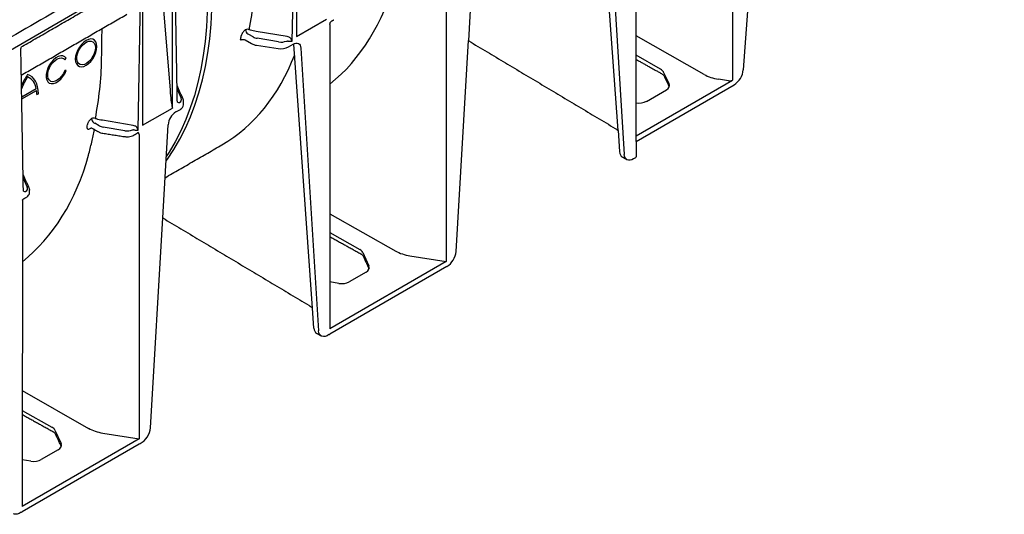
# Model space of a CAD drawing. Units: millimetres. Extents: x 17669 to 144234, y -15819 to 833.
# Drawn here: x 139985 to 140371, y -1535 to -1341 of the extents above; entities that cross this region are included whole.
import ezdxf

# ---------------------------------------------------------------- set-up
doc = ezdxf.new("R2010")
doc.units = ezdxf.units.MM
doc.layers.add('DUENN-18', color=7, linetype='Continuous')
doc.layers.add('SICHTBAR', color=7, linetype='Continuous', lineweight=25)

msp = doc.modelspace()

# ---------------------------------------------------------------- linework, layer by layer
at = {"layer": 'DUENN-18', "lineweight": 25}
for p, q in [((140219.49, -1384.43), (140212.23, -1281.22)), ((140214.95, -1282.78), (140221.91, -1393.79)), ((140091.56, -1349.36), (140092.6, -1289.43)), ((140093.25, -1289.05), (140093.25, -1347.48)), ((140160.88, -1349.24), (140162.85, -1312.86)), ((140044.52, -1375.61), (140044.52, -1317.18)), ((140152.02, -1316.41), (140152.02, -1435.94)), ((140264.47, -1317.41), (140264.47, -1364.69)), ((140031.1, -1384.26), (140032.14, -1324.33)), ((140032.8, -1323.95), (140032.8, -1382.38)), ((140040.62, -1332.12), (140043.56, -1368.64)), ((140093.25, -1347.48), (140104.98, -1340.71)), ((140106.37, -1342.76), (140106.37, -1462.29)), ((140073.12, -1348.85), (140075.61, -1350.29)), ((140076.22, -1347.68), (140074.54, -1346.68)), ((140089.59, -1347.56), (140077.44, -1345.52)), ((140086.22, -1349.63), (140077.76, -1348.22)), ((140253.31, -1362.44), (140226.58, -1347.28)), ((140077.52, -1350.93), (140085.99, -1352.24)), ((140090.12, -1351.6), (140091.92, -1350.56)), ((140099.51, -1454.21), (140092.23, -1350.5)), ((140094.94, -1352.06), (140101.9, -1463.07)), ((140002.26, -1356.66), (140002.79, -1356.01)), ((140236.18, -1360.34), (140226.58, -1354.89)), ((140002.79, -1360.89), (140002.26, -1360.85)), ((140226.58, -1386.56), (140264.47, -1364.69)), ((140239.56, -1365.99), (140237.32, -1361.45)), ((140262.82, -1364.94), (140258.9, -1364.31)), ((139991.04, -1368.02), (139985.33, -1371.32)), ((139985.34, -1372.01), (139991.15, -1368.66)), ((140046.34, -1368.19), (140047.95, -1371.73)), ((140230.61, -1372.97), (140238.47, -1368.43)), ((139991.26, -1370.34), (139991.87, -1369.99)), ((140032.8, -1382.38), (140044.52, -1375.61)), ((140045.85, -1377.15), (140047.66, -1376.11)), ((140012.2, -1383.64), (140012.46, -1383.5)), ((140015.76, -1382.58), (140014.08, -1381.58)), ((140029.13, -1382.46), (140016.99, -1380.42)), ((140025.76, -1384.54), (140017.3, -1383.12)), ((140040.7, -1418.77), (140042.84, -1382.14)), ((140031.41, -1386.04), (140031.41, -1505.57)), ((139985.89, -1403.09), (139987.49, -1406.63)), ((139985.61, -1411.77), (139985.46, -1532.1)), ((140106.37, -1417.13), (140132.21, -1431.78)), ((140106.37, -1424.51), (140118.09, -1431.16)), ((140119.25, -1432.31), (140121.69, -1437.61)), ((140137.8, -1433.65), (140152.02, -1435.94)), ((140152.02, -1435.94), (140106.37, -1462.29)), ((140120.58, -1440.01), (140113.93, -1443.85)), ((140109.8, -1444.47), (140106.37, -1443.92)), ((139985.51, -1486.61), (140011.59, -1501.41)), ((139985.5, -1494.34), (139997.18, -1500.96)), ((139998.34, -1502.11), (140000.77, -1507.41)), ((140017.18, -1503.28), (140031.41, -1505.57)), ((140031.41, -1505.57), (139985.46, -1532.1)), ((139999.66, -1509.81), (139993.01, -1513.65)), ((139988.89, -1514.28), (139985.46, -1513.72))]:
    msp.add_line(p, q, dxfattribs=at)
at = {"layer": 'DUENN-18', "lineweight": 25, "flags": 128}
for points in [[(140042.01, -1396.33), (140042.51, -1395.64), (140045.07, -1391.83), (140047.43, -1387.81), (140049.6, -1383.57), (140051.58, -1379.11), (140053.36, -1374.45), (140054.93, -1369.6), (140056.3, -1364.56), (140057.47, -1359.34), (140058.42, -1353.95), (140059.16, -1348.4), (140059.7, -1342.69), (140060.02, -1336.85), (140060.12, -1330.87)], [(140058.31, -1331.91), (140058.2, -1337.89), (140057.88, -1343.74), (140057.35, -1349.44), (140056.61, -1355), (140055.65, -1360.39), (140054.49, -1365.61), (140053.12, -1370.65), (140051.54, -1375.5), (140049.76, -1380.16), (140047.79, -1384.61), (140045.62, -1388.86), (140043.25, -1392.88), (140042.11, -1394.65)], [(140014.84, -1351.49), (140014.73, -1350.47), (140014.42, -1349.61), (140013.92, -1348.98), (140013.25, -1348.59), (140012.44, -1348.47), (140011.55, -1348.63), (140010.61, -1349.05), (140009.67, -1349.71), (140008.77, -1350.59), (140007.97, -1351.64), (140007.3, -1352.8), (140006.79, -1354.02), (140006.48, -1355.23), (140006.38, -1356.38), (140006.48, -1357.4), (140006.79, -1358.26), (140007.3, -1358.89), (140007.97, -1359.28), (140008.77, -1359.4), (140009.67, -1359.24), (140010.61, -1358.82), (140011.55, -1358.16), (140012.44, -1357.28), (140013.25, -1356.23), (140013.92, -1355.07), (140014.42, -1353.85), (140014.73, -1352.64), (140014.84, -1351.49)], [(140014.24, -1351.84), (140014.12, -1352.95), (140013.79, -1354.12), (140013.25, -1355.28), (140012.55, -1356.35), (140011.73, -1357.27), (140010.84, -1357.98), (140009.93, -1358.44), (140009.06, -1358.62), (140008.3, -1358.5), (140007.67, -1358.09), (140007.24, -1357.42), (140007.01, -1356.54), (140007.01, -1355.49), (140007.24, -1354.34), (140007.67, -1353.17), (140008.3, -1352.04), (140009.06, -1351.04), (140009.93, -1350.21), (140010.84, -1349.62), (140011.73, -1349.3), (140012.55, -1349.28), (140013.25, -1349.54), (140013.79, -1350.08), (140014.12, -1350.87), (140014.24, -1351.84)], [(140091.92, -1350.56), (140092.49, -1350.29), (140093.03, -1350.16), (140093.54, -1350.16), (140093.99, -1350.3), (140094.36, -1350.57), (140094.65, -1350.97), (140094.85, -1351.47), (140094.94, -1352.06)], [(140002.79, -1356.01), (140002.21, -1355.45), (140001.48, -1355.15), (140000.63, -1355.13), (139999.7, -1355.39), (139998.74, -1355.92), (139997.79, -1356.69), (139996.92, -1357.66), (139996.16, -1358.78), (139995.56, -1359.99), (139995.13, -1361.23), (139994.92, -1362.44), (139994.92, -1363.55), (139995.13, -1364.51), (139995.56, -1365.26), (139996.16, -1365.77), (139996.92, -1366.01), (139997.79, -1365.97), (139998.74, -1365.66), (139999.7, -1365.08), (140000.63, -1364.26), (140001.48, -1363.26), (140002.21, -1362.12), (140002.79, -1360.89)], [(140002.26, -1360.85), (140001.72, -1361.99), (140001.01, -1363.05), (140000.19, -1363.95), (139999.3, -1364.65), (139998.4, -1365.09), (139997.55, -1365.25), (139996.79, -1365.12), (139996.18, -1364.71), (139995.74, -1364.05), (139995.52, -1363.17), (139995.52, -1362.12), (139995.74, -1360.99), (139996.18, -1359.82), (139996.79, -1358.7), (139997.55, -1357.7), (139998.4, -1356.88), (139999.3, -1356.28), (140000.19, -1355.95), (140001.01, -1355.9), (140001.72, -1356.14), (140002.26, -1356.66)], [(139991.87, -1369.99), (139991.8, -1368.59), (139991.58, -1367.29), (139991.23, -1366.11), (139990.75, -1365.05), (139990.14, -1364.15), (139989.41, -1363.4), (139988.57, -1362.81), (139987.63, -1362.4)], [(140012.46, -1383.5), (140012.62, -1383.43), (140012.75, -1383.4)], [(140222.97, -1395.85), (140222.26, -1395.1), (140222.02, -1394.5), (140221.91, -1393.79)], [(140102.97, -1465.11), (140102.3, -1464.47), (140102.03, -1463.84), (140101.9, -1463.07)]]:
    msp.add_lwpolyline(points, dxfattribs=at)
at = {"layer": 'DUENN-18', "lineweight": 25}
for centre, radius, start, end in [((140073.91, -1346.48), 1.8, 63.862, 112.7899), ((140075.27, -1344.77), 2.06, 181.4945, 237.3689), ((139944.39, -1326.53), 128.84, 350.0264, 350.7609), ((140078.3, -1345.42), 5.57, 241.1112, 262.0227), ((140087.1, -1345.77), 6.56, 260.2289, 297.3572), ((140009.89, -1377.42), 26.85, 145.9742, 156.5927), ((140008.76, -1376.78), 25.06, 147.4579, 159.6125), ((139985, -1368.8), 6.09, 7.3437, 64.392), ((139978.84, -1370.31), 12.42, 359.8542, 7.6373), ((140045.96, -1367.29), 0.535, 24.5643, 48.0855), ((140047.1, -1372.32), 1.19, 236.1511, 280.4744), ((140046.76, -1374.14), 2.16, 294.5251, 354.1548), ((140013.45, -1381.38), 1.8, 63.862, 112.7899), ((140014.81, -1379.67), 2.06, 181.4945, 237.3689), ((140049.44, -1382.73), 6.63, 122.7693, 174.9205), ((139883.28, -1361.32), 129.51, 350.3892, 350.76), ((139985.51, -1402.19), 0.535, 24.5643, 48.0855), ((139986.64, -1407.22), 1.19, 236.1511, 280.4744)]:
    msp.add_arc(centre, radius, start, end, dxfattribs=at)
for centre, major_axis, ratio, start_param, end_param in [((140005.36, -1214.25), (-93.84, 156.93), 0.587369, 3.222853, 3.650171), ((140078.64, -1346.29), (3.42, -0.05), 0.587275, 3.936026, 4.459625), ((140087.11, -1347.7), (3.42, -0.05), 0.587275, 4.459625, 5.396784), ((140089.21, -1350.02), (1.47, 0.22), 0.474065, 0.956297, 1.16054), ((140090.96, -1349.01), (1.6, 0.01), 0.239032, 4.050478, 5.097763), ((140089.54, -1349.32), (2.33, -0.71), 0.709739, 1.24867, 1.452913), ((140090.96, -1349.01), (-0.76, 1.42), 0.24683, 4.336385, 5.38367), ((140162.16, -1347.02), (1.28, 2.22), 0.577382, 3.010911, 3.132865), ((139973.98, -1232.38), (-89.61, 157.89), 0.562244, 3.145734, 3.573489), ((140233.21, -1362.11), (4.27, -0.03), 0.582304, 0.283692, 0.807291), ((140262.22, -1357.11), (12.82, -0.1), 0.582304, 3.948884, 4.455029), ((140263.26, -1363.98), (1.71, -0.01), 0.582304, 4.455029, 5.502227), ((140043.92, -1364.76), (-0.59, 10.37), 0.060058, 1.95014, 2.859319), ((140235.45, -1366.66), (4.27, -0.03), 0.582304, 5.502227, 6.566877), ((140044.65, -1372.21), (3.42, -0.05), 0.587275, 5.616861, 6.55402), ((140044.64, -1372.91), (-4.28, 0.01), 0.355676, 3.126374, 3.265948), ((140227.59, -1371.19), (4.27, -0.03), 0.582304, 4.480073, 5.502227), ((140018.18, -1381.19), (3.42, -0.05), 0.587275, 3.936026, 4.459625), ((140029.08, -1384.22), (2.33, -0.71), 0.709739, 1.24867, 1.452913), ((140030.5, -1383.91), (-0.76, 1.42), 0.24683, 4.336385, 5.38367), ((140026.65, -1382.6), (3.42, -0.05), 0.587275, 4.459625, 5.396784), ((140028.75, -1384.92), (1.47, 0.22), 0.474065, 0.956297, 1.16054), ((140030.5, -1383.91), (1.6, 0.01), 0.239032, 4.050478, 5.097763), ((140029.4, -1385.25), (1.47, 0.2), 0.466051, 5.435176, 6.220655), ((139884.75, -1283.87), (-93.84, 156.93), 0.587369, 3.22067, 3.650171), ((139984.19, -1407.11), (3.42, -0.05), 0.587275, 5.616861, 6.55402), ((139984.18, -1407.81), (-4.28, 0.01), 0.355676, 3.126374, 3.265948), ((140115.12, -1432.93), (4.27, -0.03), 0.582304, 0.266239, 0.807291), ((140141.12, -1426.46), (12.82, -0.1), 0.582304, 3.948884, 4.455029), ((140117.56, -1438.23), (4.27, -0.03), 0.582304, 5.502227, 6.549424), ((140110.91, -1442.07), (4.27, -0.03), 0.582304, 4.455029, 5.502227), ((139994.21, -1502.73), (4.27, -0.03), 0.582304, 0.266239, 0.807291), ((140020.5, -1496.08), (12.82, -0.1), 0.582304, 3.948884, 4.455029), ((139996.64, -1508.04), (4.27, -0.03), 0.582304, 5.502227, 6.549424), ((139989.99, -1511.88), (4.27, -0.03), 0.582304, 4.455029, 5.502227)]:
    msp.add_ellipse(centre, major_axis=major_axis, ratio=ratio, start_param=start_param, end_param=end_param, dxfattribs=at)
for points, degree in [([(140265.96, -1183.33), (139762.94, -1473.72)], 1), ([(140226.58, -1388.71), (140226.58, -1272.61)], 1), ([(140046.44, -1373.31), (140045.46, -1317.53)], 1), ([(139985.62, -1351.33), (140031.07, -1325.09)], 1), ([(139985.17, -1362.69), (140026.67, -1338.73)], 1), ([(140106.97, -1341.46), (140107.94, -1340.9)], 1), ([(140075.11, -1344.99), (140074.97, -1344.95), (140074.83, -1344.91), (140074.7, -1344.87)], 3), ([(140077.44, -1345.52), (140076.64, -1345.39), (140075.86, -1345.21), (140075.11, -1344.99)], 3), ([(140074.16, -1346.5), (140074.28, -1346.56), (140074.41, -1346.62), (140074.54, -1346.68)], 3), ([(140089.24, -1349.29), (140089.4, -1349.28), (140089.55, -1349.27), (140089.7, -1349.29)], 3), ([(140090.32, -1347.76), (140090.08, -1347.66), (140089.84, -1347.6), (140089.59, -1347.56)], 3), ([(140160.72, -1349.15), (140160.88, -1349.24)], 1), ([(139985.98, -1408.22), (139985, -1352.43)], 1), ([(140226.58, -1356.5), (140236.54, -1362.05)], 1), ([(140237.44, -1362.85), (140239.61, -1367.24)], 1), ([(140046.45, -1367.07), (140046.32, -1366.84)], 1), ([(140048.72, -1372.07), (140046.45, -1367.07)], 1), ([(140044.31, -1374.73), (140044.39, -1375.03), (140044.46, -1375.32), (140044.52, -1375.61)], 3), ([(140048.91, -1374.36), (140048.91, -1372.94)], 1), ([(140014.65, -1379.89), (140014.51, -1379.85), (140014.37, -1379.81), (140014.24, -1379.77)], 3), ([(140016.99, -1380.42), (140016.18, -1380.29), (140015.4, -1380.11), (140014.65, -1379.89)], 3), ([(140012.75, -1383.4), (140015.33, -1384.88)], 1), ([(140013.7, -1381.4), (140013.83, -1381.46), (140013.95, -1381.52), (140014.08, -1381.58)], 3), ([(140028.79, -1384.19), (140028.94, -1384.18), (140029.09, -1384.17), (140029.25, -1384.19)], 3), ([(140029.86, -1382.66), (140029.62, -1382.57), (140029.38, -1382.5), (140029.13, -1382.46)], 3), ([(140017.16, -1385.5), (140025.62, -1386.81)], 1), ([(140029.48, -1386.19), (140030.45, -1385.63)], 1), ([(140041.62, -1402.96), (140063.96, -1390.06)], 1), ([(139985.99, -1401.97), (139985.86, -1401.74)], 1), ([(139988.26, -1406.97), (139985.99, -1401.97)], 1), ([(139986.06, -1411.26), (139987.03, -1410.7)], 1), ([(139988.43, -1408.66), (139988.45, -1407.84)], 1), ([(140106.37, -1426.12), (140118.45, -1432.85)], 1), ([(140119.35, -1433.67), (140121.73, -1438.79)], 1), ([(139985.5, -1495.94), (139997.53, -1502.65)], 1), ([(139998.44, -1503.47), (140000.82, -1508.59)], 1)]:
    msp.add_open_spline(points, degree=degree, dxfattribs=at)
for points, knots in [([(140074.7, -1344.87), (140075.41, -1341.13), (140075.99, -1337.3), (140076.84, -1329.53), (140077.1, -1325.59), (140077.16, -1321.6)], [0, 0, 0, 0, 0.5, 0.5, 1, 1, 1, 1]), ([(140106.52, -1341.97), (140106.52, -1341.96), (140106.54, -1341.91), (140106.66, -1341.7), (140106.83, -1341.51), (140106.97, -1341.46), (140106.98, -1341.46)], [0, 0, 0, 0, 0.133455, 0.479292, 0.986554, 1, 1, 1, 1]), ([(140016.7, -1356.5), (140016.71, -1355.8), (140016.77, -1352.27), (140016.83, -1348.23), (140016.89, -1344.89), (140016.9, -1344.38)], [0, 0, 0, 0, 0.174408, 0.872039, 1, 1, 1, 1]), ([(140073.21, -1344.82), (140073.11, -1344.89), (140073.02, -1344.96), (140072.83, -1345.11), (140072.74, -1345.2), (140072.55, -1345.38), (140072.46, -1345.48), (140072.29, -1345.69), (140072.21, -1345.79), (140072.06, -1346.01), (140071.99, -1346.12), (140071.87, -1346.35), (140071.81, -1346.46), (140071.66, -1346.8), (140071.6, -1347.02), (140071.56, -1347.21)], [0, 0, 0, 0, 0.125, 0.125, 0.25, 0.25, 0.375, 0.375, 0.5, 0.5, 0.625, 0.625, 0.75, 0.75, 1, 1, 1, 1]), ([(140106.37, -1342.76), (140106.37, -1342.64), (140106.38, -1342.52), (140106.43, -1342.26), (140106.47, -1342.12), (140106.51, -1341.98), (140106.52, -1341.98), (140106.52, -1341.97)], [0, 0, 0, 0, 0.25, 0.25, 0.5, 0.5, 0.5140839, 0.5140839, 0.5140839, 0.5140839]), ([(140071.29, -1348.84), (140071.35, -1348.81), (140071.41, -1348.78), (140071.55, -1348.72), (140071.63, -1348.7), (140071.79, -1348.66), (140071.87, -1348.65), (140072.03, -1348.63), (140072.12, -1348.63), (140072.37, -1348.63), (140072.54, -1348.65), (140072.85, -1348.73), (140073, -1348.78), (140073.12, -1348.85)], [0, 0, 0, 0, 0.125, 0.125, 0.25, 0.25, 0.375, 0.375, 0.5, 0.5, 0.75, 0.75, 1, 1, 1, 1]), ([(139985, -1352.43), (139985.01, -1352.3), (139985.03, -1352.01), (139985.25, -1351.62), (139985.48, -1351.39), (139985.61, -1351.33), (139985.62, -1351.33)], [0, 0, 0, 0, 0.305994, 0.65577, 0.984133, 1, 1, 1, 1]), ([(140014.24, -1379.77), (140014.95, -1376.03), (140015.54, -1372.2), (140016.38, -1364.43), (140016.64, -1360.49), (140016.7, -1356.5)], [0, 0, 0, 0, 0.5, 0.5, 1, 1, 1, 1]), ([(140236.54, -1362.05), (140236.64, -1362.11), (140236.95, -1362.3), (140237.29, -1362.61), (140237.39, -1362.77), (140237.44, -1362.85)], [0, 0, 0, 0, 0.213656, 0.617085, 1, 1, 1, 1]), ([(140048.88, -1372.73), (140048.86, -1372.54), (140048.83, -1372.31), (140048.74, -1372.1), (140048.72, -1372.07)], [0, 0, 0, 0, 0.816183, 1, 1, 1, 1]), ([(140012.75, -1379.73), (140012.66, -1379.79), (140012.56, -1379.86), (140012.37, -1380.01), (140012.28, -1380.1), (140012.09, -1380.29), (140012.01, -1380.38), (140011.84, -1380.59), (140011.76, -1380.7), (140011.6, -1380.92), (140011.54, -1381.03), (140011.41, -1381.25), (140011.35, -1381.37), (140011.21, -1381.7), (140011.14, -1381.92), (140011.11, -1382.12)], [0, 0, 0, 0, 0.125, 0.125, 0.25, 0.25, 0.375, 0.375, 0.5, 0.5, 0.625, 0.625, 0.75, 0.75, 1, 1, 1, 1]), ([(140010.97, -1382.94), (140010.95, -1383.05), (140010.94, -1383.14), (140010.95, -1383.32), (140010.96, -1383.4), (140011, -1383.55), (140011.03, -1383.61), (140011.11, -1383.72), (140011.16, -1383.77), (140011.27, -1383.83), (140011.34, -1383.85), (140011.48, -1383.87), (140011.56, -1383.87), (140011.81, -1383.83), (140012, -1383.76), (140012.2, -1383.64)], [0, 0, 0, 0, 0.125, 0.125, 0.25, 0.25, 0.375, 0.375, 0.5, 0.5, 0.625, 0.625, 0.75, 0.75, 1, 1, 1, 1]), ([(140011.59, -1394.1), (140012.01, -1392.4), (140012.82, -1389.15), (140013.55, -1385.7), (140013.89, -1384.06)], [0, 0, 0, 0, 0.523291, 1, 1, 1, 1]), ([(140015.33, -1384.88), (140015.48, -1384.96), (140015.91, -1385.19), (140016.55, -1385.39), (140017.02, -1385.48), (140017.16, -1385.5)], [0, 0, 0, 0, 0.282905, 0.801903, 1, 1, 1, 1]), ([(140025.62, -1386.81), (140025.81, -1386.83), (140026.35, -1386.9), (140027.27, -1386.88), (140028.32, -1386.7), (140029.04, -1386.43), (140029.4, -1386.24), (140029.48, -1386.19)], [0, 0, 0, 0, 0.138978, 0.398786, 0.660228, 0.9248, 1, 1, 1, 1]), ([(140031.41, -1386.04), (140031.41, -1385.92), (140031.39, -1385.81), (140031.35, -1385.6), (140031.31, -1385.51), (140031.22, -1385.35), (140031.17, -1385.28), (140031.04, -1385.17), (140030.96, -1385.12), (140030.88, -1385.1)], [0, 0, 0, 0, 0.25, 0.25, 0.5, 0.5, 0.75, 0.75, 1, 1, 1, 1]), ([(139988.42, -1407.63), (139988.4, -1407.44), (139988.37, -1407.22), (139988.28, -1407.01), (139988.26, -1406.97)], [0, 0, 0, 0, 0.816183, 1, 1, 1, 1]), ([(139987.03, -1410.7), (139987.17, -1410.61), (139987.56, -1410.37), (139988.03, -1409.88), (139988.38, -1409.26), (139988.42, -1408.84), (139988.43, -1408.66)], [0, 0, 0, 0, 0.185231, 0.493511, 0.781726, 1, 1, 1, 1]), ([(139985.61, -1411.77), (139985.61, -1411.76), (139985.63, -1411.71), (139985.75, -1411.51), (139985.91, -1411.31), (139986.06, -1411.26), (139986.06, -1411.26)], [0, 0, 0, 0, 0.133455, 0.479292, 0.986554, 1, 1, 1, 1]), ([(140118.45, -1432.85), (140118.55, -1432.91), (140118.86, -1433.09), (140119.21, -1433.42), (140119.31, -1433.58), (140119.35, -1433.67)], [0, 0, 0, 0, 0.20676, 0.597166, 1, 1, 1, 1]), ([(139997.53, -1502.65), (139997.64, -1502.71), (139997.95, -1502.9), (139998.3, -1503.22), (139998.39, -1503.38), (139998.44, -1503.47)], [0, 0, 0, 0, 0.20676, 0.597166, 1, 1, 1, 1])]:
    msp.add_open_spline(points, degree=3, knots=knots, dxfattribs=at)
at = {"layer": 'SICHTBAR', "lineweight": 25}
for p, q in [((140371.18, -1127.56), (139766.6, -1476.57)), ((140271.51, -1321.76), (140268.69, -1360.58)), ((140155.88, -1431.91), (140160.73, -1349.13)), ((140226.58, -1388.71), (140265.08, -1366.49)), ((140219.49, -1384.43), (140220.07, -1392.73)), ((140226.58, -1388.71), (140226.58, -1394.79)), ((140226.33, -1395.14), (140225.53, -1395.6)), ((140035.87, -1501.19), (140040.7, -1418.77)), ((140152.26, -1437.9), (140106.35, -1464.4)), ((140100.06, -1462.01), (140099.51, -1454.21)), ((140031.42, -1507.66), (139985.44, -1534.2))]:
    msp.add_line(p, q, dxfattribs=at)
at = {"layer": 'SICHTBAR', "lineweight": 25, "flags": 128}
for points in [[(140225.53, -1395.6), (140224.86, -1395.92), (140224.2, -1396.08), (140223.6, -1396.07), (140223.06, -1395.9), (140222.97, -1395.84)], [(140105.98, -1464.58), (140105.24, -1465.03), (140104.52, -1465.29), (140103.84, -1465.37), (140103.22, -1465.26), (140102.97, -1465.11)], [(139985.07, -1534.38), (139984.33, -1534.83), (139983.6, -1535.1), (139982.92, -1535.18), (139982.31, -1535.06), (139982.05, -1534.91)]]:
    msp.add_lwpolyline(points, dxfattribs=at)
at = {"layer": 'SICHTBAR', "lineweight": 25}
for centre, radius, start, end in [((140260.76, -1359.79), 7.97, 302.8009, 354.311), ((140226.15, -1394.74), 0.432, 294.5251, 354.1548), ((140147.96, -1431.21), 7.96, 302.7693, 354.9205), ((140028.15, -1500.57), 7.74, 298.0556, 355.433)]:
    msp.add_arc(centre, radius, start, end, dxfattribs=at)
for centre, major_axis, ratio, start_param, end_param in [((140223.69, -1390.35), (2.53, 4.46), 0.582397, 2.421486, 3.137152), ((140103.68, -1459.62), (2.53, 4.46), 0.582397, 2.421486, 3.137152), ((140106.35, -1462.3), (1.67, 2.23), 0.565784, 3.888294, 4.067443), ((140031.42, -1505.56), (1.67, 2.23), 0.565784, 4.067443, 4.246593), ((139985.44, -1532.11), (1.67, 2.23), 0.565784, 3.888294, 4.067443)]:
    msp.add_ellipse(centre, major_axis=major_axis, ratio=ratio, start_param=start_param, end_param=end_param, dxfattribs=at)
for points in [[(140227.55, -1043.91), (139622.98, -1392.92)], [(140160.87, -1349.24), (140218.38, -1383.61)], [(140221.14, -1394.8), (140222.97, -1395.85)], [(140040.7, -1418.77), (140098.07, -1453.07)], [(140101.14, -1464.08), (140102.96, -1465.13)]]:
    msp.add_open_spline(points, degree=1, dxfattribs=at)
for points, knots in [([(140218.38, -1383.61), (140218.55, -1383.72), (140218.98, -1383.99), (140219.3, -1384.26), (140219.49, -1384.43)], [0, 0, 0, 0, 0.403181, 1, 1, 1, 1]), ([(140098.07, -1453.07), (140098.24, -1453.17), (140098.73, -1453.48), (140099.23, -1453.88), (140099.46, -1454.15), (140099.51, -1454.21)], [0, 0, 0, 0, 0.288347, 0.836746, 1, 1, 1, 1])]:
    msp.add_open_spline(points, degree=3, knots=knots, dxfattribs=at)

doc.saveas('drawing.dxf')
